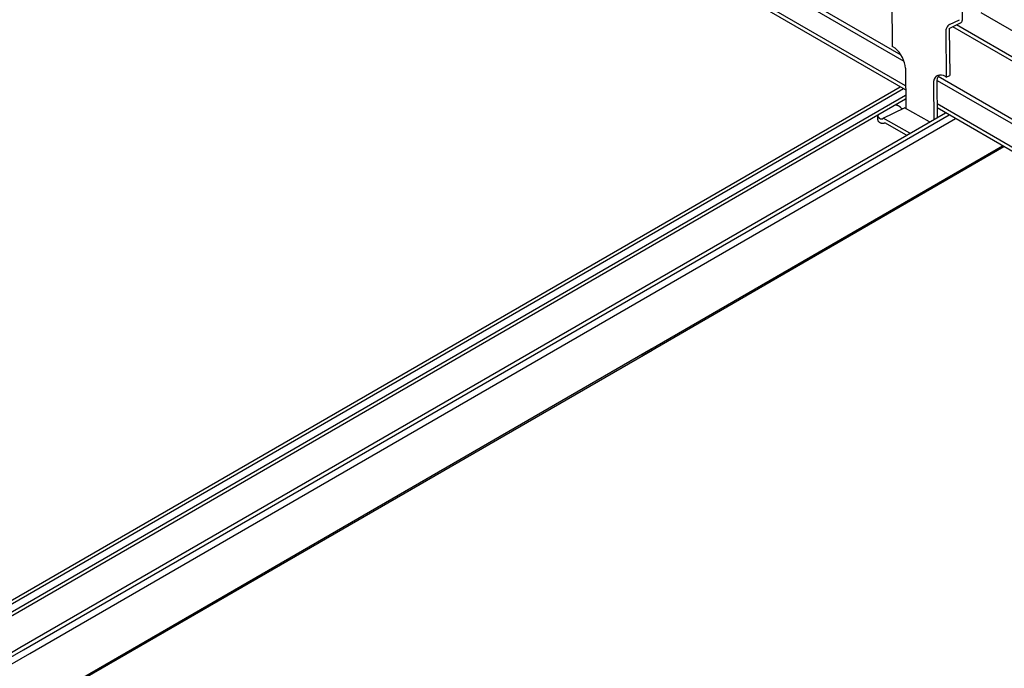
# Model space of a CAD drawing. Extents: x 0 to 412, y 10 to 313.
# Drawn here: x 86 to 94, y 227 to 233 of the extents above; entities that cross this region are included whole.
import ezdxf

# ---------------------------------------------------------------- set-up
doc = ezdxf.new("R2010")
doc.units = 0
doc.header["$MEASUREMENT"] = 0
doc.layers.add('_0-0_0', color=7, linetype='CONTINUOUS')

msp = doc.modelspace()

# ---------------------------------------------------------------- linework, layer by layer
at = {"layer": '_0-0_0', "color": 7, "linetype": 'Continuous'}
for p, q in [((93.0723, 232.2536), (87.9338, 235.2204)), ((93.096, 232.2039), (87.9338, 235.1844)), ((93.107, 232.0076), (87.9338, 234.9943)), ((93.1073, 231.9755), (87.9338, 234.9623)), ((93.5639, 232.8788), (93.5639, 232.5344)), ((92.9975, 232.692), (93.0005, 232.3241)), ((100.9869, 228.3968), (93.7173, 232.594)), ((93.4363, 232.4713), (93.4342, 232.4649)), ((93.4393, 232.4776), (93.4363, 232.4713)), ((93.443, 232.4835), (93.4393, 232.4776)), ((93.4472, 232.4889), (93.443, 232.4835)), ((93.4519, 232.4937), (93.4472, 232.4889)), ((93.457, 232.4977), (93.4519, 232.4937)), ((93.4622, 232.5008), (93.457, 232.4977)), ((93.46, 232.4687), (93.5511, 232.5135)), ((93.46, 232.4687), (93.4631, 232.0911)), ((93.4622, 232.5008), (93.5411, 232.5395)), ((100.915, 228.1956), (93.4891, 232.483)), ((100.9431, 228.2114), (93.519, 232.4977)), ((93.4329, 232.4587), (93.4324, 232.4526)), ((93.4324, 232.4526), (93.4355, 232.0777)), ((93.4342, 232.4649), (93.4329, 232.4587)), ((93.0061, 232.3209), (93.0005, 232.3241)), ((93.0233, 232.3092), (93.0061, 232.3209)), ((93.04, 232.2945), (93.0233, 232.3092)), ((93.0556, 232.2771), (93.04, 232.2945)), ((93.0698, 232.2575), (93.0556, 232.2771)), ((93.0821, 232.2364), (93.0698, 232.2575)), ((93.0921, 232.2145), (93.0821, 232.2364)), ((93.0996, 232.1922), (93.0921, 232.2145)), ((93.1042, 232.1705), (93.0996, 232.1922)), ((93.1058, 232.1498), (93.1042, 232.1705)), ((93.1058, 232.1498), (93.1085, 231.825)), ((93.3448, 232.0733), (93.3377, 232.0595)), ((93.3545, 232.0839), (93.3448, 232.0733)), ((93.3666, 232.0909), (93.3545, 232.0839)), ((93.3695, 232.0821), (93.3634, 232.0673)), ((93.3806, 232.0942), (93.3666, 232.0909)), ((93.3784, 232.0939), (93.3695, 232.0821)), ((100.9532, 227.7036), (93.3695, 232.082)), ((93.3961, 232.0936), (93.3806, 232.0942)), ((93.4127, 232.0891), (93.3961, 232.0936)), ((93.4299, 232.0809), (93.4127, 232.0891)), ((93.4299, 232.0809), (93.4355, 232.0777)), ((93.4355, 232.0777), (93.4631, 232.0911)), ((85.6047, 227.6924), (93.0652, 231.9997)), ((93.3334, 232.0429), (93.332, 232.0239)), ((93.332, 232.0239), (93.3344, 231.7368)), ((93.3377, 232.0595), (93.3334, 232.0429)), ((93.3602, 232.0498), (93.3596, 232.0373)), ((93.3596, 232.0373), (93.362, 231.7529)), ((93.3634, 232.0673), (93.3602, 232.0498)), ((100.9768, 227.6539), (93.3659, 232.0481)), ((85.631, 227.6772), (93.0915, 231.9846)), ((85.6848, 227.6462), (93.1076, 231.9318)), ((85.7107, 227.6312), (93.1079, 231.9019)), ((93.0233, 231.8549), (93.0293, 231.8537)), ((93.0325, 231.8529), (93.0293, 231.8537)), ((93.0357, 231.852), (93.0325, 231.8529)), ((93.0356, 231.852), (93.0389, 231.851)), ((93.0419, 231.8498), (93.0388, 231.8509)), ((93.0448, 231.8485), (93.0419, 231.8498)), ((93.0477, 231.8472), (93.0448, 231.8485)), ((93.0506, 231.8456), (93.0477, 231.8472)), ((93.0533, 231.844), (93.0506, 231.8456)), ((93.0559, 231.8423), (93.0533, 231.844)), ((93.0585, 231.8405), (93.0559, 231.8423)), ((93.0609, 231.8386), (93.0585, 231.8405)), ((93.0633, 231.8366), (93.0609, 231.8386)), ((93.0655, 231.8345), (93.0633, 231.8366)), ((93.0676, 231.8323), (93.0655, 231.8345)), ((100.9878, 227.4576), (93.3611, 231.8609)), ((85.9685, 227.4824), (93.429, 231.7897)), ((85.9975, 227.4656), (93.458, 231.7729)), ((92.885, 231.7372), (92.8847, 231.7745)), ((92.8847, 231.7738), (92.8847, 231.7745)), ((92.8847, 231.772), (92.8847, 231.7738)), ((92.8848, 231.7702), (92.8847, 231.772)), ((92.8849, 231.7685), (92.8848, 231.7702)), ((92.8852, 231.7668), (92.8849, 231.7685)), ((92.8855, 231.7651), (92.8852, 231.7668)), ((92.8859, 231.7634), (92.8855, 231.7651)), ((92.8863, 231.7617), (92.8859, 231.7634)), ((92.8868, 231.7601), (92.8863, 231.7617)), ((92.8874, 231.7585), (92.8868, 231.7601)), ((92.8881, 231.757), (92.8874, 231.7585)), ((92.8888, 231.7555), (92.8881, 231.757)), ((92.8895, 231.754), (92.8888, 231.7555)), ((92.8904, 231.7527), (92.8895, 231.754)), ((92.8915, 231.7523), (92.891, 231.7532)), ((92.9278, 231.7464), (93.0996, 231.83)), ((93.0696, 231.83), (93.0676, 231.8323)), ((93.0715, 231.8276), (93.0696, 231.83)), ((93.0733, 231.8252), (93.0715, 231.8276)), ((93.0737, 231.8249), (93.0733, 231.8252)), ((93.0744, 231.8244), (93.0737, 231.8249)), ((93.0752, 231.8239), (93.0744, 231.8244)), ((93.076, 231.8235), (93.0752, 231.8239)), ((93.0767, 231.8232), (93.076, 231.8235)), ((93.0775, 231.8228), (93.0767, 231.8232)), ((93.0782, 231.8225), (93.0775, 231.8228)), ((93.079, 231.8223), (93.0782, 231.8225)), ((93.0797, 231.8221), (93.079, 231.8223)), ((93.0804, 231.8219), (93.0797, 231.8221)), ((93.0823, 231.8216), (93.0804, 231.8219)), ((93.0818, 231.8217), (93.0811, 231.8218)), ((93.0825, 231.8216), (93.0818, 231.8217)), ((93.2996, 231.7167), (93.0996, 231.83)), ((100.9881, 227.4255), (93.3613, 231.8287)), ((86.0485, 227.4362), (93.509, 231.7435)), ((92.8851, 231.7354), (92.885, 231.7372)), ((92.8852, 231.7337), (92.8851, 231.7354)), ((92.8855, 231.7319), (92.8852, 231.7337)), ((92.8858, 231.7302), (92.8855, 231.7319)), ((92.8862, 231.7285), (92.8858, 231.7302)), ((92.8866, 231.7269), (92.8862, 231.7285)), ((92.8871, 231.7253), (92.8866, 231.7269)), ((92.8877, 231.7237), (92.8871, 231.7253)), ((92.8883, 231.7221), (92.8877, 231.7237)), ((92.8891, 231.7207), (92.8883, 231.7221)), ((92.8898, 231.7192), (92.8891, 231.7207)), ((92.8907, 231.7178), (92.8898, 231.7192)), ((92.8919, 231.7168), (92.8907, 231.7178)), ((92.8921, 231.7513), (92.8915, 231.7523)), ((92.8938, 231.7151), (92.8919, 231.7168)), ((92.8927, 231.7505), (92.8921, 231.7513)), ((92.8933, 231.7496), (92.8927, 231.7505)), ((92.894, 231.7488), (92.8933, 231.7496)), ((92.8957, 231.7136), (92.8938, 231.7151)), ((92.8946, 231.748), (92.894, 231.7488)), ((92.8953, 231.7471), (92.8946, 231.748)), ((92.896, 231.7464), (92.8953, 231.7471)), ((92.8977, 231.7121), (92.8957, 231.7136)), ((92.8967, 231.7456), (92.896, 231.7464)), ((92.8974, 231.7449), (92.8967, 231.7456)), ((92.8981, 231.7442), (92.8974, 231.7449)), ((92.8996, 231.7108), (92.8977, 231.7121)), ((92.8988, 231.7436), (92.8981, 231.7442)), ((92.8996, 231.743), (92.8988, 231.7436)), ((92.9003, 231.7424), (92.8996, 231.743)), ((92.9016, 231.7095), (92.8996, 231.7108)), ((92.9011, 231.7418), (92.9003, 231.7424)), ((92.9018, 231.7413), (92.9011, 231.7418)), ((92.9036, 231.7083), (92.9016, 231.7095)), ((92.9026, 231.7408), (92.9018, 231.7413)), ((92.9033, 231.7403), (92.9026, 231.7408)), ((92.9041, 231.7399), (92.9033, 231.7403)), ((92.9056, 231.7073), (92.9036, 231.7083)), ((92.9048, 231.7395), (92.9041, 231.7399)), ((92.9056, 231.7392), (92.9048, 231.7395)), ((92.9063, 231.7389), (92.9056, 231.7392)), ((92.9075, 231.7063), (92.9056, 231.7073)), ((92.9071, 231.7387), (92.9063, 231.7389)), ((92.9078, 231.7385), (92.9071, 231.7387)), ((92.9095, 231.7054), (92.9075, 231.7063)), ((92.9086, 231.7383), (92.9078, 231.7385)), ((92.9093, 231.7382), (92.9086, 231.7383)), ((92.91, 231.7381), (92.9093, 231.7382)), ((92.9114, 231.7047), (92.9095, 231.7054)), ((92.9107, 231.7381), (92.91, 231.7381)), ((92.9113, 231.7381), (92.9107, 231.7381)), ((92.912, 231.7381), (92.9113, 231.7381)), ((92.9134, 231.704), (92.9114, 231.7047)), ((92.9127, 231.7382), (92.912, 231.7381)), ((92.9133, 231.7383), (92.9127, 231.7382)), ((92.9139, 231.7385), (92.9133, 231.7383)), ((92.9153, 231.7035), (92.9134, 231.704)), ((92.9145, 231.7387), (92.9139, 231.7385)), ((92.915, 231.7389), (92.9145, 231.7387)), ((92.9156, 231.7392), (92.915, 231.7389)), ((92.9172, 231.703), (92.9153, 231.7035)), ((92.9156, 231.7392), (92.9278, 231.7464)), ((92.919, 231.7027), (92.9172, 231.703)), ((92.9209, 231.7025), (92.919, 231.7027)), ((92.9227, 231.7024), (92.9209, 231.7025)), ((92.9244, 231.7024), (92.9227, 231.7024)), ((92.9262, 231.7025), (92.9244, 231.7024)), ((92.9278, 231.7027), (92.9262, 231.7025)), ((93.1418, 231.6252), (92.9278, 231.7464)), ((92.9295, 231.703), (92.9278, 231.7027)), ((92.931, 231.7035), (92.9295, 231.703)), ((92.9326, 231.704), (92.931, 231.7035)), ((92.934, 231.7047), (92.9326, 231.704)), ((92.9355, 231.7054), (92.934, 231.7047)), ((92.9355, 231.7054), (92.9396, 231.7079)), ((93.114, 231.6091), (92.9396, 231.7079)), ((90.9836, 229.8455), (93.8901, 231.5235)), ((90.9836, 229.8331), (93.9008, 231.5173)), ((86.4295, 227.2162), (91.0581, 229.8885)), ((86.4403, 227.21), (91.0635, 229.8792)), ((78.5079, 223.1751), (85.9685, 227.4824)), ((78.537, 223.1583), (85.9975, 227.4656)), ((78.588, 223.1289), (86.0485, 227.4362))]:
    msp.add_line(p, q, dxfattribs=at)
msp.add_arc((93.5399, 232.5344), 0.024, 295.92912, 0, dxfattribs=at)

doc.saveas('drawing.dxf')
